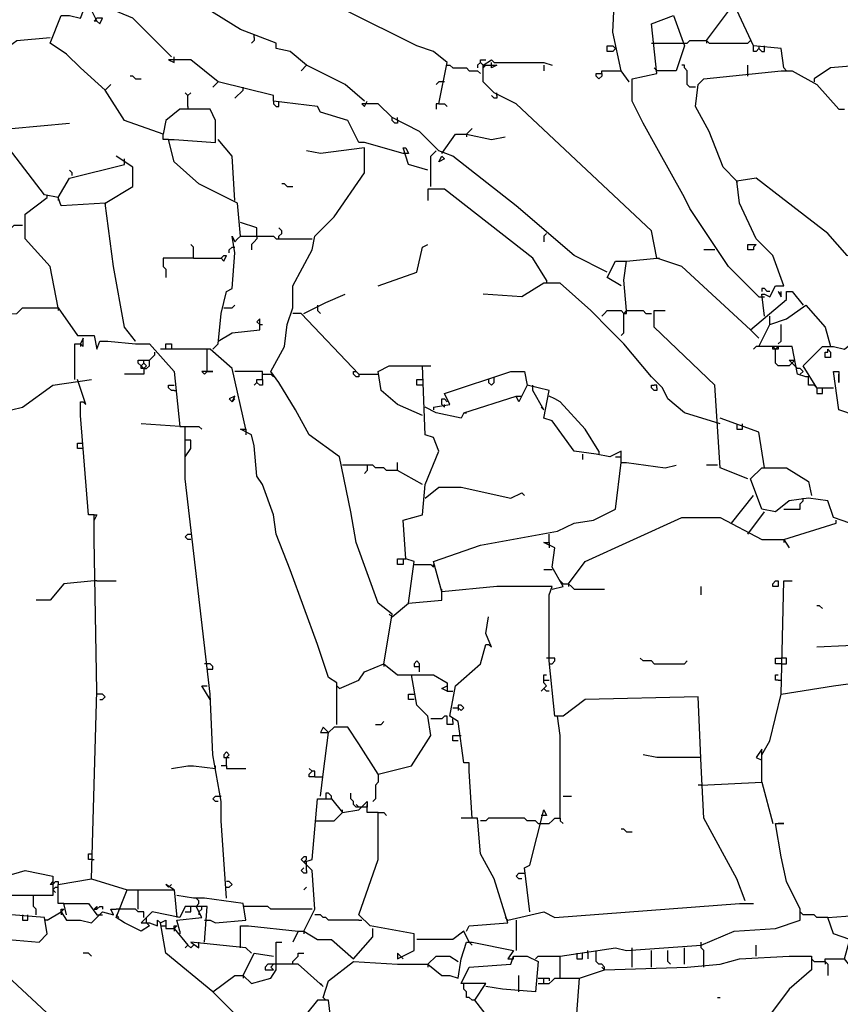
# Model space of a CAD drawing. Extents: x -171448 to 331359, y -87472 to 146402.
# Drawn here: x 33703 to 36678, y -66783 to -63213 of the extents above; entities that cross this region are included whole.
import ezdxf

# ---------------------------------------------------------------- set-up
doc = ezdxf.new("R2010")
doc.units = 0
doc.header["$LTSCALE"] = 1000
doc.header["$MEASUREMENT"] = 0
doc.layers.add('RAS2DXF', color=7, linetype='Continuous')

msp = doc.modelspace()

# ---------------------------------------------------------------- linework, layer by layer
at = {"layer": 'RAS2DXF', "color": 8}
for points in [[(36473.5, -63387.5, 0), (36463.5, -63317.5, 0), (36363.5, -63307.5, 0), (36303.5, -63177.5, 0), (36283.5, -63167.5, 0), (36263.5, -63057.5, 0), (36213.5, -63027.5, 0), (36173.5, -62887.5, 0), (36053.5, -62887.5, 0), (36063.5, -62807.5, 0), (36113.5, -62757.5, 0), (36103.5, -62497.5, 0), (36123.5, -62497.5, 0), (36173.5, -62547.5, 0), (36213.5, -62547.5, 0), (36253.5, -62567.5, 0), (36233.5, -62657.5, 0), (36203.5, -62817.5, 0), (36203.5, -62867.5, 0), (36173.5, -62887.5, 0)], [(34743.5, -63377.5, 0), (34683.5, -63327.5, 0), (34633.5, -63317.5, 0), (34633.5, -63297.5, 0), (34503.5, -63247.5, 0), (34373.5, -63167.5, 0), (34313.5, -63147.5, 0), (34083.5, -63027.5, 0), (34013.5, -63027.5, 0), (34033.5, -62857.5, 0), (34053.5, -62797.5, 0), (34103.5, -62797.5, 0), (34163.5, -62827.5, 0), (34473.5, -62967.5, 0), (34473.5, -62987.5, 0)], [(35913.5, -63437.5, 0), (35883.5, -63397.5, 0), (35853.5, -63257.5, 0), (35863.5, -63057.5, 0), (35863.5, -62987.5, 0), (35843.5, -62967.5, 0), (35843.5, -63007.5, 0), (35843.5, -62987.5, 0)], [(35223.5, -63517.5, 0), (35253.5, -63367.5, 0), (35203.5, -63327.5, 0), (35143.5, -63307.5, 0), (34883.5, -63177.5, 0), (34783.5, -63117.5, 0), (34733.5, -63067.5, 0), (34633.5, -63057.5, 0), (34563.5, -63017.5, 0), (34463.5, -62987.5, 0), (34483.5, -62997.5, 0), (34483.5, -62987.5, 0)], [(34253.5, -63347.5, 0), (34113.5, -63207.5, 0), (33993.5, -63157.5, 0), (34013.5, -63027.5, 0)], [(34013.5, -63467.5, 0), (33923.5, -63387.5, 0), (33873.5, -63337.5, 0), (33813.5, -63297.5, 0), (33853.5, -63197.5, 0), (33883.5, -63197.5, 0), (33923.5, -63207.5, 0), (33943.5, -63157.5, 0), (33953.5, -63157.5, 0), (33983.5, -63217.5, 0), (33993.5, -63227.5, 0), (34003.5, -63207.5, 0), (33983.5, -63207.5, 0)], [(36193.5, -63287.5, 0), (36283.5, -63167.5, 0)], [(33983.5, -63217.5, 0), (33973.5, -63217.5, 0), (33983.5, -63207.5, 0)], [(36383.5, -64217.5, 0), (36273.5, -64107.5, 0), (36133.5, -63897.5, 0), (36113.5, -63857.5, 0), (36013.5, -63677.5, 0), (35963.5, -63587.5, 0), (35923.5, -63507.5, 0), (35923.5, -63427.5, 0), (36013.5, -63407.5, 0), (35993.5, -63227.5, 0), (36073.5, -63197.5, 0), (36113.5, -63307.5, 0), (36083.5, -63397.5, 0), (36013.5, -63397.5, 0)], [(33293.5, -63377.5, 0), (33293.5, -63347.5, 0), (33383.5, -63327.5, 0), (33393.5, -63287.5, 0), (33433.5, -63287.5, 0), (33453.5, -63297.5, 0), (33453.5, -63277.5, 0), (33523.5, -63277.5, 0), (33533.5, -63297.5, 0), (33603.5, -63297.5, 0), (33653.5, -63317.5, 0), (33693.5, -63287.5, 0), (33813.5, -63277.5, 0)], [(34553.5, -63277.5, 0), (34553.5, -63287.5, 0), (34543.5, -63297.5, 0)], [(34553.5, -63277.5, 0), (34553.5, -63267.5, 0)], [(36113.5, -63297.5, 0), (36123.5, -63297.5, 0), (36133.5, -63287.5, 0), (36193.5, -63287.5, 0), (36203.5, -63297.5, 0), (36343.5, -63297.5, 0), (36353.5, -63287.5, 0)], [(36193.5, -63287.5, 0), (36193.5, -63297.5, 0)], [(35833.5, -63327.5, 0), (35833.5, -63307.5, 0), (35853.5, -63307.5, 0), (35863.5, -63317.5, 0), (35853.5, -63327.5, 0), (35833.5, -63327.5, 0)], [(35993.5, -63297.5, 0), (36113.5, -63297.5, 0)], [(36383.5, -63317.5, 0), (36373.5, -63327.5, 0), (36363.5, -63327.5, 0), (36363.5, -63307.5, 0)], [(36383.5, -63317.5, 0), (36393.5, -63327.5, 0), (36403.5, -63327.5, 0), (36403.5, -63307.5, 0)], [(36383.5, -63307.5, 0), (36383.5, -63317.5, 0)], [(34423.5, -63437.5, 0), (34323.5, -63357.5, 0), (34243.5, -63357.5, 0), (34263.5, -63367.5, 0), (34263.5, -63347.5, 0)], [(35383.5, -63377.5, 0), (35373.5, -63367.5, 0), (35373.5, -63357.5, 0), (35393.5, -63357.5, 0)], [(35383.5, -63377.5, 0), (35413.5, -63357.5, 0), (35423.5, -63367.5, 0), (35603.5, -63367.5, 0), (35633.5, -63377.5, 0)], [(34953.5, -63507.5, 0), (34883.5, -63447.5, 0), (34743.5, -63377.5, 0), (34723.5, -63397.5, 0)], [(35253.5, -63377.5, 0), (35263.5, -63377.5, 0), (35273.5, -63387.5, 0), (35323.5, -63387.5, 0), (35333.5, -63397.5, 0), (35363.5, -63397.5, 0), (35373.5, -63407.5, 0)], [(35373.5, -63367.5, 0), (35363.5, -63377.5, 0), (35363.5, -63387.5, 0)], [(36353.5, -64337.5, 0), (36103.5, -64107.5, 0), (36013.5, -64077.5, 0), (35993.5, -63977.5, 0), (35503.5, -63517.5, 0), (35423.5, -63477.5, 0), (35383.5, -63437.5, 0), (35383.5, -63377.5, 0), (35433.5, -63377.5, 0), (35413.5, -63387.5, 0), (35413.5, -63377.5, 0)], [(35383.5, -63377.5, 0), (35383.5, -63387.5, 0), (35393.5, -63377.5, 0)], [(35413.5, -63377.5, 0), (35413.5, -63367.5, 0)], [(35603.5, -63377.5, 0), (35603.5, -63397.5, 0)], [(35813.5, -63407.5, 0), (35813.5, -63397.5, 0), (35883.5, -63397.5, 0)], [(36013.5, -63397.5, 0), (36003.5, -63387.5, 0)], [(36153.5, -63457.5, 0), (36133.5, -63457.5, 0), (36123.5, -63447.5, 0), (36123.5, -63397.5, 0), (36113.5, -63387.5, 0), (36113.5, -63377.5, 0), (36103.5, -63377.5, 0)], [(36403.5, -64287.5, 0), (36393.5, -64207.5, 0), (36403.5, -64207.5, 0), (36423.5, -64217.5, 0), (36443.5, -64177.5, 0), (36473.5, -64177.5, 0), (36433.5, -64067.5, 0), (36373.5, -64007.5, 0), (36313.5, -63877.5, 0), (36303.5, -63797.5, 0), (36253.5, -63747.5, 0), (36203.5, -63617.5, 0), (36153.5, -63527.5, 0), (36163.5, -63447.5, 0), (36183.5, -63427.5, 0), (36463.5, -63397.5, 0), (36503.5, -63397.5, 0), (36593.5, -63447.5, 0), (36673.5, -63537.5, 0), (36693.5, -63537.5, 0)], [(36343.5, -63417.5, 0), (36343.5, -63377.5, 0)], [(36473.5, -63387.5, 0), (36483.5, -63397.5, 0)], [(37243.5, -63637.5, 0), (37233.5, -63577.5, 0), (37163.5, -63557.5, 0), (36993.5, -63427.5, 0), (36873.5, -63367.5, 0), (36643.5, -63387.5, 0), (36583.5, -63427.5, 0)], [(34123.5, -63427.5, 0), (34113.5, -63417.5, 0), (34103.5, -63417.5, 0)], [(34123.5, -63427.5, 0), (34143.5, -63427.5, 0)], [(35093.5, -63697.5, 0), (34953.5, -63657.5, 0), (34933.5, -63657.5, 0), (34893.5, -63577.5, 0), (34793.5, -63547.5, 0), (34783.5, -63527.5, 0), (34623.5, -63507.5, 0), (34623.5, -63487.5, 0), (34423.5, -63437.5, 0), (34403.5, -63457.5, 0)], [(35243.5, -63437.5, 0), (35223.5, -63437.5, 0), (35213.5, -63447.5, 0)], [(35813.5, -63407.5, 0), (35813.5, -63417.5, 0), (35803.5, -63427.5, 0), (35793.5, -63417.5, 0), (35793.5, -63407.5, 0), (35813.5, -63407.5, 0)], [(35913.5, -63437.5, 0), (35903.5, -63427.5, 0)], [(36583.5, -63427.5, 0), (36583.5, -63437.5, 0)], [(34503.5, -63997.5, 0), (34493.5, -63877.5, 0), (34353.5, -63807.5, 0), (34263.5, -63727.5, 0), (34243.5, -63647.5, 0), (34263.5, -63647.5, 0), (34413.5, -63657.5, 0), (34413.5, -63577.5, 0), (34393.5, -63537.5, 0), (34283.5, -63537.5, 0), (34233.5, -63577.5, 0), (34223.5, -63627.5, 0), (34083.5, -63577.5, 0), (34013.5, -63467.5, 0), (34033.5, -63447.5, 0)], [(34513.5, -63467.5, 0), (34503.5, -63477.5, 0), (34493.5, -63487.5, 0), (34483.5, -63497.5, 0)], [(34513.5, -63467.5, 0), (34513.5, -63457.5, 0)], [(34313.5, -63487.5, 0), (34303.5, -63477.5, 0)], [(34313.5, -63527.5, 0), (34313.5, -63487.5, 0), (34323.5, -63477.5, 0)], [(34623.5, -63507.5, 0), (34623.5, -63517.5, 0), (34633.5, -63527.5, 0), (34643.5, -63527.5, 0), (34643.5, -63507.5, 0)], [(35833.5, -64127.5, 0), (35713.5, -64067.5, 0), (35503.5, -63887.5, 0), (35273.5, -63707.5, 0), (35223.5, -63687.5, 0), (35153.5, -63617.5, 0), (35053.5, -63567.5, 0), (35003.5, -63517.5, 0), (34943.5, -63517.5, 0), (34953.5, -63527.5, 0), (34963.5, -63507.5, 0)], [(35433.5, -63487.5, 0), (35433.5, -63497.5, 0), (35423.5, -63497.5, 0), (35413.5, -63487.5, 0)], [(35433.5, -63487.5, 0), (35433.5, -63477.5, 0)], [(34313.5, -63527.5, 0), (34313.5, -63537.5, 0)], [(35223.5, -63517.5, 0), (35213.5, -63517.5, 0), (35213.5, -63537.5, 0)], [(35223.5, -63517.5, 0), (35243.5, -63517.5, 0), (35253.5, -63527.5, 0)], [(35073.5, -63577.5, 0), (35073.5, -63587.5, 0), (35063.5, -63587.5, 0), (35053.5, -63577.5, 0), (35053.5, -63567.5, 0)], [(35073.5, -63577.5, 0), (35073.5, -63567.5, 0)], [(34123.5, -64377.5, 0), (34083.5, -64327.5, 0), (34043.5, -64107.5, 0), (34013.5, -63877.5, 0), (33853.5, -63887.5, 0), (33843.5, -63857.5, 0), (33793.5, -63847.5, 0), (33663.5, -63677.5, 0), (33673.5, -63607.5, 0), (33883.5, -63587.5, 0)], [(35323.5, -63627.5, 0), (35333.5, -63617.5, 0), (35343.5, -63607.5, 0)], [(34243.5, -63647.5, 0), (34223.5, -63647.5, 0), (34223.5, -63627.5, 0)], [(34483.5, -63867.5, 0), (34473.5, -63707.5, 0), (34423.5, -63647.5, 0)], [(35233.5, -63697.5, 0), (35283.5, -63627.5, 0), (35323.5, -63627.5, 0), (35413.5, -63647.5, 0), (35463.5, -63637.5, 0)], [(35323.5, -63627.5, 0), (35323.5, -63637.5, 0)], [(35023.5, -65547.5, 0), (35053.5, -65367.5, 0), (35003.5, -65327.5, 0), (34923.5, -65107.5, 0), (34903.5, -64997.5, 0), (34863.5, -64797.5, 0), (34753.5, -64717.5, 0), (34703.5, -64627.5, 0), (34643.5, -64527.5, 0), (34613.5, -64487.5, 0), (34663.5, -64397.5, 0), (34673.5, -64317.5, 0), (34693.5, -64257.5, 0), (34693.5, -64177.5, 0), (34763.5, -64047.5, 0), (34773.5, -63997.5, 0), (34843.5, -63927.5, 0), (34953.5, -63767.5, 0), (34953.5, -63677.5, 0), (34793.5, -63697.5, 0), (34743.5, -63687.5, 0)], [(35183.5, -63757.5, 0), (35113.5, -63737.5, 0), (35093.5, -63677.5, 0), (35103.5, -63677.5, 0), (35113.5, -63697.5, 0), (35093.5, -63697.5, 0)], [(35193.5, -63817.5, 0), (35193.5, -63707.5, 0), (35213.5, -63687.5, 0)], [(34013.5, -63877.5, 0), (34113.5, -63817.5, 0), (34113.5, -63747.5, 0), (34053.5, -63707.5, 0)], [(34083.5, -63727.5, 0), (34083.5, -63717.5, 0)], [(35243.5, -63717.5, 0), (35243.5, -63717.5, 0), (35223.5, -63727.5, 0), (35233.5, -63707.5, 0), (35243.5, -63717.5, 0)], [(33843.5, -63857.5, 0), (33883.5, -63787.5, 0), (34083.5, -63737.5, 0), (34083.5, -63727.5, 0)], [(33893.5, -63777.5, 0), (33893.5, -63767.5, 0), (33883.5, -63757.5, 0)], [(36863.5, -64147.5, 0), (36763.5, -64087.5, 0), (36703.5, -64067.5, 0), (36633.5, -63987.5, 0), (36463.5, -63857.5, 0), (36373.5, -63787.5, 0), (36303.5, -63797.5, 0)], [(34673.5, -63817.5, 0), (34663.5, -63807.5, 0), (34653.5, -63807.5, 0)], [(34673.5, -63817.5, 0), (34693.5, -63817.5, 0)], [(35613.5, -64157.5, 0), (35563.5, -64077.5, 0), (35243.5, -63827.5, 0), (35183.5, -63827.5, 0), (35183.5, -63867.5, 0)], [(36303.5, -63797.5, 0), (36303.5, -63807.5, 0)], [(33843.5, -64257.5, 0), (33813.5, -64107.5, 0), (33723.5, -64007.5, 0), (33723.5, -63917.5, 0), (33803.5, -63857.5, 0)], [(33803.5, -63857.5, 0), (33803.5, -63847.5, 0)], [(33843.5, -63857.5, 0), (33843.5, -63867.5, 0)], [(34013.5, -63877.5, 0), (34013.5, -63887.5, 0)], [(33613.5, -64067.5, 0), (33613.5, -63977.5, 0), (33653.5, -63977.5, 0), (33663.5, -63967.5, 0), (33673.5, -63967.5, 0), (33683.5, -63957.5, 0), (33713.5, -63957.5, 0)], [(34563.5, -63997.5, 0), (34563.5, -63967.5, 0), (34503.5, -63947.5, 0)], [(34643.5, -64007.5, 0), (34643.5, -63997.5, 0), (34653.5, -63987.5, 0), (34653.5, -63977.5, 0), (34643.5, -63967.5, 0)], [(34403.5, -64407.5, 0), (34423.5, -64387.5, 0), (34433.5, -64277.5, 0), (34453.5, -64197.5, 0), (34473.5, -64187.5, 0), (34483.5, -64057.5, 0), (34473.5, -63997.5, 0), (34483.5, -64017.5, 0)], [(34483.5, -64017.5, 0), (34493.5, -64007.5, 0), (34503.5, -63997.5, 0), (34623.5, -63997.5, 0), (34633.5, -64007.5, 0), (34763.5, -64007.5, 0)], [(34563.5, -63997.5, 0), (34563.5, -64007.5, 0), (34553.5, -64017.5, 0), (34543.5, -64027.5, 0), (34543.5, -64047.5, 0)], [(35613.5, -63987.5, 0), (35603.5, -63997.5, 0), (35603.5, -64017.5, 0)], [(34333.5, -64077.5, 0), (34333.5, -64037.5, 0), (34323.5, -64027.5, 0)], [(34463.5, -64057.5, 0), (34463.5, -64047.5, 0), (34473.5, -64037.5, 0), (34483.5, -64037.5, 0)], [(35003.5, -64177.5, 0), (35143.5, -64127.5, 0), (35163.5, -64037.5, 0), (35183.5, -64027.5, 0)], [(36363.5, -64027.5, 0), (36373.5, -64027.5, 0), (36363.5, -64037.5, 0), (36363.5, -64047.5, 0), (36343.5, -64047.5, 0), (36343.5, -64027.5, 0), (36363.5, -64027.5, 0)], [(34333.5, -64077.5, 0), (34223.5, -64077.5, 0), (34223.5, -64107.5, 0), (34233.5, -64117.5, 0), (34233.5, -64147.5, 0)], [(34333.5, -64077.5, 0), (34433.5, -64077.5, 0), (34443.5, -64087.5, 0), (34453.5, -64067.5, 0)], [(34433.5, -64077.5, 0), (34443.5, -64067.5, 0), (34453.5, -64067.5, 0)], [(35903.5, -64267.5, 0), (35893.5, -64157.5, 0), (35903.5, -64087.5, 0), (36013.5, -64077.5, 0)], [(36013.5, -64077.5, 0), (36023.5, -64077.5, 0)], [(36223.5, -64047.5, 0), (36183.5, -64047.5, 0)], [(35883.5, -64177.5, 0), (35833.5, -64147.5, 0), (35863.5, -64087.5, 0), (35903.5, -64087.5, 0)], [(36243.5, -64677.5, 0), (36113.5, -64637.5, 0), (36053.5, -64587.5, 0), (36033.5, -64547.5, 0), (35993.5, -64507.5, 0), (35893.5, -64387.5, 0), (35843.5, -64337.5, 0), (35773.5, -64267.5, 0), (35663.5, -64167.5, 0), (35603.5, -64167.5, 0), (35523.5, -64217.5, 0), (35383.5, -64207.5, 0)], [(35613.5, -64157.5, 0), (35613.5, -64167.5, 0)], [(36413.5, -64197.5, 0), (36403.5, -64187.5, 0), (36393.5, -64187.5, 0), (36393.5, -64197.5, 0)], [(34733.5, -64277.5, 0), (34813.5, -64237.5, 0), (34883.5, -64207.5, 0)], [(36383.5, -64367.5, 0), (36353.5, -64337.5, 0), (36483.5, -64227.5, 0), (36483.5, -64197.5, 0), (36503.5, -64197.5, 0), (36543.5, -64247.5, 0)], [(36383.5, -64217.5, 0), (36373.5, -64207.5, 0)], [(36383.5, -64217.5, 0), (36403.5, -64217.5, 0)], [(36423.5, -64197.5, 0), (36413.5, -64197.5, 0)], [(36463.5, -64207.5, 0), (36453.5, -64197.5, 0), (36463.5, -64217.5, 0), (36463.5, -64197.5, 0)], [(33163.5, -65137.5, 0), (33163.5, -64857.5, 0), (33163.5, -64417.5, 0), (33163.5, -64277.5, 0), (33243.5, -64277.5, 0), (33413.5, -64287.5, 0), (33693.5, -64277.5, 0), (33713.5, -64257.5, 0), (33843.5, -64257.5, 0), (33913.5, -64357.5, 0), (33973.5, -64357.5, 0), (33983.5, -64407.5, 0), (33993.5, -64377.5, 0), (34023.5, -64377.5, 0), (34123.5, -64387.5, 0), (34173.5, -64387.5, 0), (34263.5, -64487.5, 0), (34283.5, -64687.5, 0), (34143.5, -64677.5, 0)], [(33843.5, -64257.5, 0), (33843.5, -64267.5, 0)], [(34443.5, -64257.5, 0), (34473.5, -64257.5, 0), (34483.5, -64247.5, 0)], [(34783.5, -64247.5, 0), (34783.5, -64267.5, 0), (34793.5, -64277.5, 0)], [(36383.5, -64397.5, 0), (36423.5, -64317.5, 0), (36483.5, -64297.5, 0), (36553.5, -64247.5, 0), (36623.5, -64327.5, 0), (36643.5, -64397.5, 0)], [(34933.5, -64497.5, 0), (34723.5, -64277.5, 0), (34693.5, -64277.5, 0)], [(35813.5, -64287.5, 0), (35823.5, -64277.5, 0), (35833.5, -64267.5, 0), (35883.5, -64267.5, 0), (35893.5, -64277.5, 0)], [(35883.5, -64357.5, 0), (35893.5, -64347.5, 0), (35893.5, -64277.5, 0), (35903.5, -64267.5, 0), (35963.5, -64267.5, 0), (35973.5, -64277.5, 0), (35993.5, -64277.5, 0)], [(35893.5, -64277.5, 0), (35903.5, -64277.5, 0), (35903.5, -64267.5, 0)], [(36343.5, -64877.5, 0), (36243.5, -64837.5, 0), (36223.5, -64537.5, 0), (36003.5, -64327.5, 0), (36003.5, -64267.5, 0), (36043.5, -64267.5, 0)], [(36423.5, -64317.5, 0), (36423.5, -64287.5, 0)], [(34423.5, -64377.5, 0), (34473.5, -64347.5, 0), (34573.5, -64337.5, 0), (34573.5, -64297.5, 0), (34563.5, -64307.5, 0), (34573.5, -64317.5, 0)], [(34573.5, -64317.5, 0), (34583.5, -64317.5, 0)], [(36453.5, -64387.5, 0), (36463.5, -64377.5, 0), (36463.5, -64317.5, 0)], [(36593.5, -64547.5, 0), (36543.5, -64467.5, 0), (36613.5, -64397.5, 0), (36653.5, -64397.5, 0), (36693.5, -64407.5, 0), (36743.5, -64367.5, 0), (36723.5, -64357.5, 0), (36723.5, -64377.5, 0)], [(33903.5, -64517.5, 0), (33903.5, -64387.5, 0), (33923.5, -64387.5, 0), (33933.5, -64397.5, 0), (33933.5, -64367.5, 0), (33923.5, -64387.5, 0)], [(33923.5, -64387.5, 0), (33923.5, -64397.5, 0)], [(34123.5, -64377.5, 0), (34113.5, -64367.5, 0)], [(34233.5, -64407.5, 0), (34233.5, -64387.5, 0), (34253.5, -64387.5, 0), (34253.5, -64407.5, 0)], [(36553.5, -64507.5, 0), (36523.5, -64497.5, 0), (36503.5, -64397.5, 0), (36373.5, -64397.5, 0), (36363.5, -64407.5, 0)], [(36443.5, -64407.5, 0), (36433.5, -64407.5, 0), (36433.5, -64397.5, 0), (36443.5, -64407.5, 0)], [(36493.5, -64467.5, 0), (36453.5, -64467.5, 0), (36443.5, -64457.5, 0), (36443.5, -64407.5, 0), (36453.5, -64397.5, 0), (36453.5, -64407.5, 0), (36443.5, -64407.5, 0)], [(34153.5, -64477.5, 0), (34163.5, -64477.5, 0), (34173.5, -64467.5, 0), (34173.5, -64447.5, 0), (34183.5, -64437.5, 0), (34193.5, -64427.5, 0), (34193.5, -64417.5, 0)], [(34523.5, -64697.5, 0), (34473.5, -64477.5, 0), (34393.5, -64407.5, 0), (34213.5, -64407.5, 0)], [(34383.5, -64487.5, 0), (34383.5, -64407.5, 0)], [(36633.5, -64417.5, 0), (36633.5, -64407.5, 0), (36643.5, -64417.5, 0), (36643.5, -64437.5, 0), (36623.5, -64437.5, 0), (36623.5, -64417.5, 0), (36633.5, -64417.5, 0)], [(34143.5, -64467.5, 0), (34133.5, -64457.5, 0), (34133.5, -64447.5, 0), (34153.5, -64447.5, 0)], [(34153.5, -64477.5, 0), (34143.5, -64477.5, 0), (34143.5, -64467.5, 0), (34153.5, -64457.5, 0), (34153.5, -64447.5, 0), (34173.5, -64447.5, 0)], [(34143.5, -64467.5, 0), (34153.5, -64477.5, 0), (34163.5, -64467.5, 0)], [(34153.5, -64477.5, 0), (34163.5, -64467.5, 0), (34153.5, -64457.5, 0)], [(35163.5, -64647.5, 0), (35073.5, -64607.5, 0), (35013.5, -64557.5, 0), (35003.5, -64487.5, 0), (35043.5, -64467.5, 0), (35163.5, -64467.5, 0)], [(35113.5, -65327.5, 0), (35133.5, -65177.5, 0), (35103.5, -65167.5, 0), (35093.5, -65027.5, 0), (35163.5, -65007.5, 0), (35173.5, -64897.5, 0), (35223.5, -64777.5, 0), (35203.5, -64727.5, 0), (35173.5, -64717.5, 0), (35163.5, -64467.5, 0), (35193.5, -64467.5, 0)], [(36523.5, -64477.5, 0), (36493.5, -64447.5, 0), (36513.5, -64447.5, 0), (36493.5, -64467.5, 0)], [(34153.5, -64477.5, 0), (34153.5, -64497.5, 0), (34083.5, -64497.5, 0)], [(34383.5, -64487.5, 0), (34403.5, -64487.5, 0), (34363.5, -64487.5, 0), (34373.5, -64497.5, 0), (34383.5, -64487.5, 0)], [(34583.5, -64517.5, 0), (34583.5, -64487.5, 0), (34483.5, -64487.5, 0)], [(34583.5, -64497.5, 0), (34613.5, -64497.5, 0)], [(34613.5, -64497.5, 0), (34623.5, -64507.5, 0)], [(34933.5, -64497.5, 0), (34933.5, -64507.5, 0), (34923.5, -64507.5, 0), (34913.5, -64497.5, 0), (34913.5, -64487.5, 0), (34923.5, -64487.5, 0), (34933.5, -64497.5, 0)], [(34933.5, -64497.5, 0), (35003.5, -64497.5, 0)], [(35203.5, -64617.5, 0), (35263.5, -64607.5, 0), (35243.5, -64567.5, 0), (35483.5, -64487.5, 0), (35533.5, -64487.5, 0), (35543.5, -64537.5, 0)], [(35423.5, -64517.5, 0), (35423.5, -64507.5, 0)], [(36533.5, -64497.5, 0), (36543.5, -64487.5, 0), (36533.5, -64477.5, 0), (36523.5, -64477.5, 0)], [(36543.5, -64487.5, 0), (36533.5, -64497.5, 0)], [(36563.5, -64517.5, 0), (36563.5, -64507.5, 0), (36553.5, -64507.5, 0)], [(36733.5, -64647.5, 0), (36673.5, -64627.5, 0), (36653.5, -64487.5, 0), (36673.5, -64487.5, 0), (36673.5, -64527.5, 0), (36673.5, -64497.5, 0)], [(33513.5, -66277.5, 0), (33543.5, -65647.5, 0), (33553.5, -64707.5, 0), (33643.5, -64657.5, 0), (33673.5, -64627.5, 0), (33713.5, -64617.5, 0), (33823.5, -64537.5, 0), (33963.5, -64517.5, 0)], [(33973.5, -65007.5, 0), (33953.5, -65007.5, 0), (33923.5, -64647.5, 0), (33923.5, -64597.5, 0), (33933.5, -64597.5, 0), (33943.5, -64607.5, 0), (33913.5, -64517.5, 0)], [(34263.5, -64557.5, 0), (34253.5, -64557.5, 0), (34243.5, -64547.5, 0), (34243.5, -64537.5, 0), (34263.5, -64537.5, 0)], [(34563.5, -64527.5, 0), (34563.5, -64517.5, 0), (34583.5, -64517.5, 0), (34583.5, -64537.5, 0), (34573.5, -64537.5, 0), (34563.5, -64527.5, 0), (34553.5, -64537.5, 0)], [(35163.5, -64537.5, 0), (35143.5, -64537.5, 0), (35143.5, -64517.5, 0), (35163.5, -64517.5, 0)], [(35403.5, -64517.5, 0), (35403.5, -64527.5, 0), (35413.5, -64537.5, 0), (35423.5, -64527.5, 0), (35423.5, -64517.5, 0)], [(35883.5, -64817.5, 0), (35883.5, -64777.5, 0), (35843.5, -64797.5, 0), (35793.5, -64787.5, 0), (35713.5, -64777.5, 0), (35633.5, -64667.5, 0), (35603.5, -64657.5, 0), (35623.5, -64557.5, 0), (35543.5, -64537.5, 0), (35513.5, -64597.5, 0), (35503.5, -64577.5, 0), (35523.5, -64577.5, 0)], [(35603.5, -64627.5, 0), (35563.5, -64557.5, 0), (35563.5, -64537.5, 0)], [(36013.5, -64547.5, 0), (36013.5, -64557.5, 0), (36003.5, -64557.5, 0), (35993.5, -64547.5, 0), (35993.5, -64537.5, 0), (36003.5, -64537.5, 0)], [(36013.5, -64547.5, 0), (36013.5, -64537.5, 0), (36003.5, -64537.5, 0)], [(36593.5, -64547.5, 0), (36583.5, -64537.5, 0), (36563.5, -64537.5, 0), (36563.5, -64517.5, 0)], [(36583.5, -64537.5, 0), (36593.5, -64547.5, 0)], [(34263.5, -64557.5, 0), (34273.5, -64557.5, 0)], [(34473.5, -64597.5, 0), (34483.5, -64577.5, 0), (34463.5, -64587.5, 0), (34473.5, -64597.5, 0), (34483.5, -64587.5, 0)], [(35313.5, -64637.5, 0), (35503.5, -64577.5, 0)], [(35803.5, -64777.5, 0), (35753.5, -64697.5, 0), (35663.5, -64597.5, 0), (35643.5, -64587.5, 0), (35623.5, -64577.5, 0)], [(36593.5, -64547.5, 0), (36653.5, -64547.5, 0)], [(36593.5, -64547.5, 0), (36593.5, -64567.5, 0), (36613.5, -64567.5, 0), (36613.5, -64547.5, 0)], [(35233.5, -64607.5, 0), (35233.5, -64587.5, 0), (35243.5, -64587.5, 0), (35253.5, -64597.5, 0)], [(35233.5, -64607.5, 0), (35243.5, -64617.5, 0), (35243.5, -64607.5, 0)], [(35313.5, -64637.5, 0), (35303.5, -64657.5, 0), (35213.5, -64637.5, 0), (35173.5, -64617.5, 0)], [(35203.5, -64617.5, 0), (35203.5, -64627.5, 0)], [(35313.5, -64637.5, 0), (35313.5, -64637.5, 0), (35323.5, -64637.5, 0)], [(35603.5, -64627.5, 0), (35593.5, -64617.5, 0)], [(34283.5, -64687.5, 0), (34303.5, -64687.5, 0)], [(34453.5, -66397.5, 0), (34433.5, -66117.5, 0), (34433.5, -66047.5, 0), (34403.5, -65877.5, 0), (34393.5, -65657.5, 0), (34303.5, -64877.5, 0), (34303.5, -64687.5, 0), (34353.5, -64687.5, 0), (34363.5, -64697.5, 0)], [(36403.5, -64837.5, 0), (36383.5, -64707.5, 0), (36243.5, -64657.5, 0)], [(36303.5, -64677.5, 0), (36303.5, -64697.5, 0), (36323.5, -64697.5, 0), (36323.5, -64677.5, 0)], [(34853.5, -65767.5, 0), (34853.5, -65617.5, 0), (34823.5, -65597.5, 0), (34783.5, -65477.5, 0), (34683.5, -65207.5, 0), (34633.5, -65077.5, 0), (34623.5, -65007.5, 0), (34583.5, -64897.5, 0), (34563.5, -64867.5, 0), (34553.5, -64757.5, 0), (34543.5, -64717.5, 0), (34503.5, -64697.5, 0), (34523.5, -64697.5, 0), (34523.5, -64717.5, 0)], [(33933.5, -64767.5, 0), (33913.5, -64767.5, 0), (33913.5, -64747.5, 0), (33933.5, -64747.5, 0)], [(34303.5, -64797.5, 0), (34323.5, -64767.5, 0), (34323.5, -64737.5, 0), (34303.5, -64737.5, 0)], [(35743.5, -64787.5, 0), (35743.5, -64807.5, 0)], [(35803.5, -64777.5, 0), (35803.5, -64787.5, 0)], [(35073.5, -64847.5, 0), (35033.5, -64847.5, 0), (35023.5, -64837.5, 0), (34993.5, -64837.5, 0), (34983.5, -64827.5, 0), (34873.5, -64827.5, 0)], [(34963.5, -64827.5, 0), (34963.5, -64847.5, 0), (34953.5, -64857.5, 0)], [(35163.5, -64897.5, 0), (35073.5, -64847.5, 0), (35073.5, -64817.5, 0)], [(36333.5, -66407.5, 0), (36303.5, -66327.5, 0), (36183.5, -66107.5, 0), (36173.5, -65917.5, 0), (36163.5, -65667.5, 0), (35753.5, -65677.5, 0), (35673.5, -65737.5, 0), (35643.5, -65737.5, 0), (35623.5, -65537.5, 0), (35623.5, -65297.5, 0), (35633.5, -65267.5, 0), (35433.5, -65267.5, 0), (35233.5, -65287.5, 0), (35203.5, -65177.5, 0), (35373.5, -65117.5, 0), (35653.5, -65067.5, 0), (35713.5, -65037.5, 0), (35783.5, -65027.5, 0), (35863.5, -64987.5, 0), (35883.5, -64817.5, 0), (35903.5, -64817.5, 0), (36043.5, -64837.5, 0), (36083.5, -64827.5, 0)], [(35863.5, -64797.5, 0), (35883.5, -64797.5, 0)], [(36233.5, -64827.5, 0), (36193.5, -64827.5, 0)], [(37073.5, -65457.5, 0), (37063.5, -65377.5, 0), (36993.5, -65317.5, 0), (36953.5, -65307.5, 0), (36923.5, -65237.5, 0), (36853.5, -65207.5, 0), (36833.5, -65147.5, 0), (36793.5, -65137.5, 0), (36713.5, -65037.5, 0), (36653.5, -65017.5, 0), (36633.5, -64957.5, 0), (36563.5, -64947.5, 0), (36493.5, -64957.5, 0), (36443.5, -64997.5, 0), (36393.5, -64987.5, 0), (36353.5, -64877.5, 0), (36393.5, -64837.5, 0), (36483.5, -64837.5, 0), (36563.5, -64887.5, 0), (36573.5, -64937.5, 0)], [(35173.5, -64947.5, 0), (35223.5, -64907.5, 0), (35303.5, -64907.5, 0), (35483.5, -64947.5, 0), (35523.5, -64927.5, 0), (35533.5, -64937.5, 0)], [(36283.5, -65037.5, 0), (36363.5, -64937.5, 0)], [(36473.5, -64987.5, 0), (36533.5, -64987.5, 0), (36533.5, -64967.5, 0), (36543.5, -64957.5, 0), (36543.5, -64947.5, 0)], [(33963.5, -66327.5, 0), (33983.5, -65647.5, 0), (33973.5, -65097.5, 0), (33973.5, -65007.5, 0), (33983.5, -65007.5, 0), (33973.5, -65027.5, 0)], [(36343.5, -65077.5, 0), (36403.5, -64997.5, 0)], [(35693.5, -65257.5, 0), (35753.5, -65177.5, 0), (36103.5, -65017.5, 0), (36243.5, -65017.5, 0), (36393.5, -65097.5, 0), (36473.5, -65097.5, 0), (36493.5, -65127.5, 0)], [(36473.5, -65097.5, 0), (36663.5, -65037.5, 0), (36663.5, -65027.5, 0)], [(34323.5, -65097.5, 0), (34313.5, -65097.5, 0), (34303.5, -65087.5, 0), (34313.5, -65077.5, 0), (34323.5, -65077.5, 0)], [(35623.5, -65107.5, 0), (35623.5, -65077.5, 0)], [(35633.5, -65277.5, 0), (35673.5, -65267.5, 0), (35633.5, -65197.5, 0), (35643.5, -65127.5, 0), (35603.5, -65107.5, 0), (35623.5, -65107.5, 0), (35623.5, -65127.5, 0)], [(36473.5, -65097.5, 0), (36473.5, -65107.5, 0)], [(35093.5, -65167.5, 0), (35093.5, -65187.5, 0), (35073.5, -65187.5, 0), (35073.5, -65167.5, 0), (35103.5, -65167.5, 0)], [(35133.5, -65187.5, 0), (35193.5, -65187.5, 0), (35203.5, -65197.5, 0), (35203.5, -65187.5, 0)], [(35633.5, -65207.5, 0), (35603.5, -65207.5, 0)], [(33973.5, -65247.5, 0), (33863.5, -65257.5, 0), (33813.5, -65317.5, 0), (33763.5, -65317.5, 0)], [(33983.5, -65247.5, 0), (33973.5, -65247.5, 0)], [(33983.5, -65247.5, 0), (34053.5, -65247.5, 0)], [(35673.5, -65257.5, 0), (35663.5, -65247.5, 0)], [(35673.5, -65257.5, 0), (35693.5, -65257.5, 0), (35703.5, -65267.5, 0), (35713.5, -65277.5, 0), (35823.5, -65277.5, 0)], [(35693.5, -65257.5, 0), (35693.5, -65267.5, 0)], [(36393.5, -65877.5, 0), (36423.5, -65827.5, 0), (36463.5, -65657.5, 0), (36473.5, -65247.5, 0), (36503.5, -65247.5, 0)], [(36433.5, -65267.5, 0), (36433.5, -65257.5, 0), (36443.5, -65247.5, 0), (36453.5, -65247.5, 0), (36453.5, -65267.5, 0), (36433.5, -65267.5, 0)], [(35053.5, -65377.5, 0), (35113.5, -65327.5, 0), (35233.5, -65317.5, 0), (35233.5, -65287.5, 0)], [(35233.5, -65287.5, 0), (35233.5, -65277.5, 0)], [(36173.5, -65297.5, 0), (36173.5, -65267.5, 0)], [(36613.5, -65347.5, 0), (36603.5, -65337.5, 0), (36593.5, -65337.5, 0)], [(35053.5, -65377.5, 0), (35043.5, -65367.5, 0)], [(35343.5, -66107.5, 0), (35333.5, -65937.5, 0), (35333.5, -65907.5, 0), (35313.5, -65907.5, 0), (35293.5, -65757.5, 0), (35263.5, -65737.5, 0), (35283.5, -65627.5, 0), (35373.5, -65547.5, 0), (35393.5, -65477.5, 0), (35403.5, -65477.5, 0), (35413.5, -65487.5, 0), (35393.5, -65437.5, 0), (35403.5, -65377.5, 0)], [(36803.5, -65477.5, 0), (36593.5, -65487.5, 0)], [(35153.5, -65577.5, 0), (35153.5, -65547.5, 0), (35143.5, -65537.5, 0), (35133.5, -65547.5, 0), (35133.5, -65557.5, 0), (35153.5, -65557.5, 0)], [(35623.5, -65527.5, 0), (35613.5, -65527.5, 0)], [(35623.5, -65547.5, 0), (35633.5, -65547.5, 0), (35643.5, -65537.5, 0), (35643.5, -65527.5, 0), (35623.5, -65527.5, 0)], [(36003.5, -65547.5, 0), (35993.5, -65537.5, 0), (35963.5, -65537.5, 0), (35953.5, -65527.5, 0)], [(36003.5, -65547.5, 0), (36113.5, -65547.5, 0), (36123.5, -65537.5, 0)], [(36463.5, -65547.5, 0), (36443.5, -65547.5, 0), (36443.5, -65527.5, 0), (36463.5, -65527.5, 0)], [(36463.5, -65547.5, 0), (36483.5, -65547.5, 0), (36483.5, -65527.5, 0), (36463.5, -65527.5, 0)], [(34383.5, -65547.5, 0), (34373.5, -65547.5, 0)], [(34383.5, -65567.5, 0), (34403.5, -65567.5, 0), (34403.5, -65557.5, 0), (34393.5, -65547.5, 0), (34383.5, -65547.5, 0)], [(34863.5, -65637.5, 0), (34933.5, -65607.5, 0), (34953.5, -65577.5, 0), (35023.5, -65547.5, 0), (35073.5, -65587.5, 0), (35123.5, -65587.5, 0)], [(35023.5, -65547.5, 0), (35023.5, -65557.5, 0)], [(35003.5, -65947.5, 0), (35123.5, -65917.5, 0), (35193.5, -65807.5, 0), (35183.5, -65737.5, 0), (35143.5, -65697.5, 0), (35123.5, -65587.5, 0), (35203.5, -65587.5, 0), (35253.5, -65617.5, 0), (35253.5, -65647.5, 0), (35233.5, -65637.5, 0), (35253.5, -65627.5, 0)], [(35623.5, -65647.5, 0), (35613.5, -65647.5, 0), (35603.5, -65637.5, 0), (35613.5, -65627.5, 0), (35603.5, -65617.5, 0), (35603.5, -65587.5, 0), (35613.5, -65587.5, 0)], [(35603.5, -65607.5, 0), (35623.5, -65607.5, 0)], [(36453.5, -65607.5, 0), (36443.5, -65607.5, 0), (36443.5, -65587.5, 0), (36453.5, -65587.5, 0)], [(36453.5, -65607.5, 0), (36463.5, -65607.5, 0)], [(34393.5, -65677.5, 0), (34363.5, -65627.5, 0), (34383.5, -65627.5, 0)], [(34863.5, -65637.5, 0), (34853.5, -65627.5, 0)], [(35253.5, -65647.5, 0), (35273.5, -65647.5, 0)], [(35603.5, -65637.5, 0), (35593.5, -65647.5, 0)], [(36463.5, -65657.5, 0), (36653.5, -65627.5, 0), (36733.5, -65617.5, 0)], [(33993.5, -65657.5, 0), (33983.5, -65657.5, 0)], [(33993.5, -65677.5, 0), (34003.5, -65677.5, 0), (34013.5, -65667.5, 0), (34003.5, -65657.5, 0), (33993.5, -65657.5, 0)], [(35133.5, -65677.5, 0), (35113.5, -65677.5, 0), (35113.5, -65657.5, 0), (35133.5, -65657.5, 0)], [(35273.5, -65707.5, 0), (35293.5, -65707.5, 0), (35303.5, -65717.5, 0), (35313.5, -65707.5, 0), (35303.5, -65697.5, 0), (35293.5, -65697.5, 0), (35293.5, -65707.5, 0)], [(35293.5, -65707.5, 0), (35293.5, -65717.5, 0)], [(34993.5, -65767.5, 0), (35013.5, -65767.5, 0), (35023.5, -65757.5, 0)], [(35273.5, -65757.5, 0), (35273.5, -65767.5, 0), (35253.5, -65767.5, 0), (35253.5, -65737.5, 0), (35243.5, -65737.5, 0), (35233.5, -65747.5, 0), (35193.5, -65747.5, 0)], [(35273.5, -65757.5, 0), (35273.5, -65747.5, 0)], [(35663.5, -66107.5, 0), (35663.5, -65807.5, 0), (35653.5, -65737.5, 0)], [(34793.5, -66027.5, 0), (34803.5, -65947.5, 0), (34823.5, -65797.5, 0), (34803.5, -65777.5, 0), (34793.5, -65797.5, 0), (34823.5, -65797.5, 0)], [(35003.5, -65947.5, 0), (34933.5, -65837.5, 0), (34893.5, -65777.5, 0), (34843.5, -65777.5, 0), (34823.5, -65797.5, 0)], [(35293.5, -65827.5, 0), (35273.5, -65827.5, 0), (35273.5, -65807.5, 0), (35293.5, -65807.5, 0)], [(35293.5, -65807.5, 0), (35303.5, -65807.5, 0)], [(36393.5, -65977.5, 0), (36393.5, -65857.5, 0), (36373.5, -65887.5, 0), (36393.5, -65897.5, 0)], [(34453.5, -65917.5, 0), (34453.5, -65887.5, 0), (34463.5, -65877.5, 0), (34453.5, -65867.5, 0), (34443.5, -65877.5, 0), (34443.5, -65887.5, 0), (34453.5, -65887.5, 0)], [(34453.5, -65887.5, 0), (34463.5, -65887.5, 0)], [(36173.5, -65887.5, 0), (36063.5, -65887.5, 0), (36013.5, -65887.5, 0), (35963.5, -65877.5, 0)], [(34253.5, -65927.5, 0), (34313.5, -65917.5, 0), (34333.5, -65917.5, 0), (34413.5, -65927.5, 0), (34413.5, -65917.5, 0)], [(34453.5, -65917.5, 0), (34433.5, -65917.5, 0)], [(34453.5, -65917.5, 0), (34453.5, -65927.5, 0), (34523.5, -65927.5, 0)], [(34773.5, -65957.5, 0), (34773.5, -65937.5, 0), (34763.5, -65937.5, 0), (34753.5, -65927.5, 0)], [(34773.5, -65957.5, 0), (34753.5, -65957.5, 0), (34753.5, -65947.5, 0), (34763.5, -65937.5, 0)], [(34773.5, -65957.5, 0), (34793.5, -65957.5, 0)], [(34793.5, -65957.5, 0), (34803.5, -65957.5, 0)], [(35003.5, -65947.5, 0), (35003.5, -65977.5, 0), (34993.5, -65987.5, 0), (34993.5, -66037.5, 0), (34983.5, -66047.5, 0)], [(36173.5, -65987.5, 0), (36163.5, -65987.5, 0)], [(36173.5, -65987.5, 0), (36393.5, -65977.5, 0), (36433.5, -66127.5, 0)], [(34423.5, -66047.5, 0), (34413.5, -66047.5, 0), (34403.5, -66037.5, 0), (34413.5, -66027.5, 0), (34423.5, -66027.5, 0)], [(34423.5, -66027.5, 0), (34433.5, -66027.5, 0)], [(34733.5, -66517.5, 0), (34773.5, -66437.5, 0), (34763.5, -66297.5, 0), (34733.5, -66267.5, 0), (34763.5, -66257.5, 0), (34783.5, -66037.5, 0), (34833.5, -66037.5, 0), (34873.5, -66087.5, 0), (34933.5, -66077.5, 0), (34963.5, -66047.5, 0), (34963.5, -66067.5, 0), (34933.5, -66067.5, 0)], [(34833.5, -66037.5, 0), (34833.5, -66027.5, 0), (34823.5, -66017.5, 0), (34813.5, -66017.5, 0), (34813.5, -66027.5, 0)], [(34813.5, -66027.5, 0), (34813.5, -66037.5, 0)], [(34933.5, -66067.5, 0), (34923.5, -66067.5, 0), (34913.5, -66057.5, 0), (34913.5, -66047.5, 0), (34903.5, -66037.5, 0), (34903.5, -66017.5, 0)], [(35673.5, -66027.5, 0), (35703.5, -66027.5, 0)], [(34873.5, -66087.5, 0), (34873.5, -66077.5, 0)], [(34933.5, -66067.5, 0), (34923.5, -66057.5, 0)], [(34963.5, -66067.5, 0), (34963.5, -66057.5, 0)], [(35003.5, -66087.5, 0), (34963.5, -66087.5, 0), (34963.5, -66067.5, 0)], [(35553.5, -66447.5, 0), (35533.5, -66287.5, 0), (35553.5, -66277.5, 0), (35603.5, -66077.5, 0), (35613.5, -66097.5, 0), (35593.5, -66097.5, 0)], [(34773.5, -66117.5, 0), (34843.5, -66117.5, 0), (34853.5, -66107.5, 0), (34863.5, -66097.5, 0), (34873.5, -66087.5, 0)], [(35093.5, -66617.5, 0), (35073.5, -66597.5, 0), (35073.5, -66617.5, 0), (35133.5, -66587.5, 0), (35133.5, -66527.5, 0), (34973.5, -66497.5, 0), (34933.5, -66457.5, 0), (35003.5, -66257.5, 0), (35003.5, -66087.5, 0), (35023.5, -66087.5, 0), (35033.5, -66097.5, 0)], [(35323.5, -66517.5, 0), (35333.5, -66497.5, 0), (35473.5, -66487.5, 0), (35423.5, -66327.5, 0), (35373.5, -66237.5, 0), (35363.5, -66107.5, 0), (35303.5, -66107.5, 0)], [(35583.5, -66127.5, 0), (35573.5, -66117.5, 0), (35543.5, -66117.5, 0), (35533.5, -66107.5, 0), (35403.5, -66107.5, 0), (35393.5, -66117.5, 0), (35373.5, -66117.5, 0)], [(35583.5, -66127.5, 0), (35623.5, -66127.5, 0), (35633.5, -66117.5, 0), (35643.5, -66107.5, 0), (35663.5, -66107.5, 0), (35663.5, -66117.5, 0), (35673.5, -66127.5, 0)], [(35663.5, -66687.5, 0), (35663.5, -66607.5, 0), (35863.5, -66577.5, 0), (35903.5, -66587.5, 0), (36173.5, -66567.5, 0), (36293.5, -66517.5, 0), (36443.5, -66507.5, 0), (36533.5, -66477.5, 0), (36533.5, -66437.5, 0), (36483.5, -66337.5, 0), (36463.5, -66247.5, 0), (36443.5, -66127.5, 0), (36473.5, -66127.5, 0), (36453.5, -66127.5, 0)], [(35903.5, -66157.5, 0), (35893.5, -66147.5, 0), (35883.5, -66147.5, 0)], [(35903.5, -66157.5, 0), (35923.5, -66157.5, 0)], [(33963.5, -66257.5, 0), (33953.5, -66257.5, 0), (33953.5, -66237.5, 0), (33963.5, -66237.5, 0)], [(33963.5, -66257.5, 0), (33973.5, -66257.5, 0)], [(34733.5, -66267.5, 0), (34743.5, -66257.5, 0), (34743.5, -66247.5, 0), (34733.5, -66247.5, 0), (34723.5, -66257.5, 0), (34733.5, -66267.5, 0)], [(33943.5, -67007.5, 0), (33923.5, -66927.5, 0), (33623.5, -66647.5, 0), (33593.5, -66637.5, 0), (33603.5, -66567.5, 0), (33663.5, -66547.5, 0), (33773.5, -66557.5, 0), (33803.5, -66527.5, 0), (33793.5, -66467.5, 0), (33673.5, -66457.5, 0), (33633.5, -66397.5, 0), (33553.5, -66387.5, 0), (33543.5, -66347.5, 0), (33493.5, -66327.5, 0), (33513.5, -66277.5, 0), (33573.5, -66277.5, 0), (33653.5, -66317.5, 0), (33723.5, -66297.5, 0), (33823.5, -66317.5, 0), (33823.5, -66387.5, 0), (33643.5, -66387.5, 0), (33643.5, -66317.5, 0)], [(34743.5, -66297.5, 0), (34743.5, -66307.5, 0), (34733.5, -66307.5, 0), (34723.5, -66297.5, 0), (34733.5, -66287.5, 0)], [(34743.5, -66297.5, 0), (34743.5, -66267.5, 0)], [(33863.5, -66417.5, 0), (33843.5, -66417.5, 0), (33843.5, -66347.5, 0), (33963.5, -66327.5, 0), (34093.5, -66367.5, 0)], [(35523.5, -66327.5, 0), (35513.5, -66327.5, 0), (35503.5, -66317.5, 0), (35513.5, -66307.5, 0), (35523.5, -66307.5, 0)], [(35523.5, -66307.5, 0), (35533.5, -66307.5, 0)], [(33823.5, -66347.5, 0), (33813.5, -66347.5, 0), (33823.5, -66337.5, 0)], [(33823.5, -66347.5, 0), (33833.5, -66337.5, 0), (33843.5, -66337.5, 0), (33843.5, -66347.5, 0)], [(33833.5, -66357.5, 0), (33823.5, -66367.5, 0), (33833.5, -66377.5, 0)], [(33833.5, -66357.5, 0), (33843.5, -66357.5, 0), (33843.5, -66347.5, 0)], [(34263.5, -66367.5, 0), (34233.5, -66347.5, 0), (34243.5, -66357.5, 0), (34253.5, -66347.5, 0)], [(34453.5, -66357.5, 0), (34463.5, -66357.5, 0), (34473.5, -66347.5, 0), (34463.5, -66337.5, 0), (34453.5, -66337.5, 0)], [(34743.5, -66357.5, 0), (34733.5, -66367.5, 0), (34743.5, -66357.5, 0)], [(33763.5, -66457.5, 0), (33763.5, -66437.5, 0), (33753.5, -66427.5, 0), (33753.5, -66387.5, 0)], [(34173.5, -66497.5, 0), (34143.5, -66517.5, 0), (34083.5, -66487.5, 0), (34053.5, -66467.5, 0), (34093.5, -66367.5, 0), (34263.5, -66367.5, 0), (34273.5, -66467.5, 0)], [(34133.5, -66437.5, 0), (34133.5, -66367.5, 0)], [(34373.5, -66477.5, 0), (34393.5, -66477.5, 0), (34413.5, -66487.5, 0), (34523.5, -66477.5, 0), (34513.5, -66417.5, 0), (34373.5, -66397.5, 0), (34333.5, -66397.5, 0), (34273.5, -66387.5, 0)], [(34353.5, -66407.5, 0), (34343.5, -66397.5, 0)], [(33803.5, -66477.5, 0), (33853.5, -66447.5, 0), (33873.5, -66477.5, 0), (33923.5, -66477.5, 0), (33963.5, -66487.5, 0), (34003.5, -66447.5, 0), (34043.5, -66457.5, 0), (34033.5, -66437.5, 0), (34053.5, -66437.5, 0)], [(33853.5, -66447.5, 0), (33853.5, -66437.5, 0), (33863.5, -66437.5, 0), (33853.5, -66447.5, 0)], [(33873.5, -66457.5, 0), (33863.5, -66417.5, 0), (33953.5, -66417.5, 0), (33983.5, -66457.5, 0)], [(33973.5, -66437.5, 0), (33983.5, -66437.5, 0), (33993.5, -66427.5, 0), (34003.5, -66427.5, 0), (34003.5, -66437.5, 0)], [(33973.5, -66437.5, 0), (33983.5, -66427.5, 0), (33983.5, -66437.5, 0)], [(33983.5, -66437.5, 0), (33973.5, -66437.5, 0)], [(34153.5, -66467.5, 0), (34153.5, -66447.5, 0), (34133.5, -66447.5, 0), (34123.5, -66437.5, 0), (34053.5, -66437.5, 0)], [(34373.5, -66557.5, 0), (34383.5, -66427.5, 0), (34303.5, -66427.5, 0), (34283.5, -66467.5, 0), (34183.5, -66447.5, 0), (34143.5, -66487.5, 0), (34173.5, -66487.5, 0), (34203.5, -66497.5, 0), (34203.5, -66477.5, 0), (34213.5, -66487.5, 0)], [(34283.5, -66517.5, 0), (34273.5, -66477.5, 0), (34363.5, -66467.5, 0), (34343.5, -66427.5, 0)], [(34303.5, -66447.5, 0), (34323.5, -66447.5, 0), (34323.5, -66427.5, 0)], [(34343.5, -66427.5, 0), (34353.5, -66417.5, 0), (34353.5, -66407.5, 0)], [(34353.5, -66447.5, 0), (34363.5, -66437.5, 0), (34363.5, -66427.5, 0)], [(34523.5, -66427.5, 0), (34513.5, -66427.5, 0)], [(34763.5, -66437.5, 0), (34613.5, -66437.5, 0), (34603.5, -66427.5, 0), (34523.5, -66427.5, 0)], [(35473.5, -66477.5, 0), (35603.5, -66447.5, 0), (35643.5, -66467.5, 0), (36313.5, -66417.5, 0), (36363.5, -66417.5, 0)], [(33713.5, -66457.5, 0), (33713.5, -66477.5, 0), (33733.5, -66477.5, 0), (33733.5, -66457.5, 0)], [(33853.5, -66447.5, 0), (33853.5, -66457.5, 0)], [(33983.5, -66457.5, 0), (34003.5, -66457.5, 0)], [(34053.5, -66457.5, 0), (34063.5, -66467.5, 0)], [(34163.5, -66487.5, 0), (34163.5, -66467.5, 0)], [(34353.5, -66447.5, 0), (34353.5, -66457.5, 0)], [(34933.5, -66477.5, 0), (34823.5, -66477.5, 0), (34813.5, -66467.5, 0), (34803.5, -66467.5, 0), (34793.5, -66457.5, 0), (34773.5, -66457.5, 0)], [(35473.5, -66477.5, 0), (35463.5, -66467.5, 0)], [(36543.5, -66457.5, 0), (36533.5, -66447.5, 0)], [(36633.5, -66467.5, 0), (36593.5, -66467.5, 0), (36583.5, -66457.5, 0), (36543.5, -66457.5, 0)], [(36733.5, -66667.5, 0), (36693.5, -66617.5, 0), (36713.5, -66547.5, 0), (36653.5, -66527.5, 0), (36633.5, -66467.5, 0), (36763.5, -66457.5, 0), (36763.5, -66447.5, 0)], [(33803.5, -66477.5, 0), (33793.5, -66477.5, 0)], [(34163.5, -66487.5, 0), (34173.5, -66497.5, 0)], [(34403.5, -66737.5, 0), (34233.5, -66597.5, 0), (34213.5, -66487.5, 0), (34233.5, -66477.5, 0), (34233.5, -66507.5, 0), (34263.5, -66507.5, 0), (34313.5, -66567.5, 0), (34303.5, -66577.5, 0)], [(34213.5, -66497.5, 0), (34233.5, -66497.5, 0)], [(34263.5, -66507.5, 0), (34263.5, -66497.5, 0), (34273.5, -66497.5, 0), (34263.5, -66507.5, 0)], [(34263.5, -66507.5, 0), (34263.5, -66517.5, 0)], [(34503.5, -66577.5, 0), (34503.5, -66497.5, 0), (34533.5, -66497.5, 0), (34713.5, -66517.5, 0), (34693.5, -66557.5, 0)], [(34713.5, -66517.5, 0), (34733.5, -66517.5, 0), (34783.5, -66547.5, 0), (34833.5, -66547.5, 0), (34913.5, -66617.5, 0), (34983.5, -66537.5, 0), (34983.5, -66507.5, 0)], [(34933.5, -66477.5, 0), (34943.5, -66477.5, 0)], [(35503.5, -66477.5, 0), (35503.5, -66587.5, 0)], [(34283.5, -66517.5, 0), (34283.5, -66527.5, 0)], [(34733.5, -66517.5, 0), (34733.5, -66527.5, 0)], [(35333.5, -66557.5, 0), (35313.5, -66517.5, 0), (35273.5, -66547.5, 0), (35143.5, -66547.5, 0)], [(34313.5, -66567.5, 0), (34323.5, -66577.5, 0), (34333.5, -66567.5, 0)], [(34543.5, -66597.5, 0), (34523.5, -66577.5, 0), (34323.5, -66557.5, 0), (34353.5, -66577.5, 0), (34353.5, -66557.5, 0)], [(35063.5, -67177.5, 0), (35003.5, -67087.5, 0), (34953.5, -67067.5, 0), (34923.5, -67007.5, 0), (34883.5, -66947.5, 0), (34843.5, -66937.5, 0), (34823.5, -66767.5, 0), (34783.5, -66767.5, 0), (34743.5, -66817.5, 0), (34773.5, -66937.5, 0), (34803.5, -66967.5, 0), (34703.5, -67037.5, 0), (34403.5, -66737.5, 0), (34483.5, -66677.5, 0), (34513.5, -66677.5, 0), (34543.5, -66707.5, 0), (34613.5, -66687.5, 0), (34633.5, -66657.5, 0), (34633.5, -66557.5, 0), (34653.5, -66557.5, 0)], [(34803.5, -66757.5, 0), (34823.5, -66697.5, 0), (34913.5, -66627.5, 0), (35073.5, -66637.5, 0), (35183.5, -66637.5, 0), (35233.5, -66677.5, 0), (35263.5, -66677.5, 0), (35293.5, -66687.5, 0), (35303.5, -66617.5, 0), (35323.5, -66557.5, 0), (35343.5, -66557.5, 0), (35493.5, -66587.5, 0), (35473.5, -66617.5, 0), (35483.5, -66617.5, 0)], [(35333.5, -66557.5, 0), (35343.5, -66567.5, 0)], [(35923.5, -66647.5, 0), (35923.5, -66577.5, 0)], [(36113.5, -66637.5, 0), (36113.5, -66577.5, 0)], [(36173.5, -66567.5, 0), (36173.5, -66557.5, 0)], [(36183.5, -66647.5, 0), (36183.5, -66587.5, 0), (36173.5, -66577.5, 0), (36173.5, -66567.5, 0)], [(36373.5, -66607.5, 0), (36373.5, -66567.5, 0)], [(33963.5, -66607.5, 0), (33953.5, -66597.5, 0), (33933.5, -66597.5, 0)], [(34513.5, -66677.5, 0), (34553.5, -66597.5, 0), (34623.5, -66607.5, 0)], [(34693.5, -66637.5, 0), (34693.5, -66627.5, 0), (34703.5, -66617.5, 0), (34713.5, -66607.5, 0), (34713.5, -66597.5, 0), (34733.5, -66597.5, 0)], [(35183.5, -66637.5, 0), (35213.5, -66607.5, 0), (35263.5, -66607.5, 0), (35293.5, -66627.5, 0)], [(35613.5, -67167.5, 0), (35523.5, -66987.5, 0), (35353.5, -66767.5, 0), (35393.5, -66707.5, 0), (35303.5, -66707.5, 0), (35333.5, -66647.5, 0), (35483.5, -66637.5, 0), (35493.5, -66607.5, 0), (35543.5, -66607.5, 0), (35583.5, -66627.5, 0), (35573.5, -66737.5, 0), (35453.5, -66727.5, 0), (35393.5, -66717.5, 0)], [(35333.5, -67207.5, 0), (35393.5, -67177.5, 0), (35633.5, -67167.5, 0), (35663.5, -67137.5, 0), (35723.5, -66817.5, 0), (35733.5, -66687.5, 0), (35823.5, -66657.5, 0), (36123.5, -66647.5, 0), (36243.5, -66637.5, 0), (36313.5, -66617.5, 0), (36493.5, -66607.5, 0), (36573.5, -66607.5, 0), (36573.5, -66657.5, 0), (36493.5, -66727.5, 0), (36403.5, -66847.5, 0), (36373.5, -66847.5, 0), (36393.5, -66827.5, 0), (36393.5, -66847.5, 0)], [(35483.5, -66617.5, 0), (35493.5, -66617.5, 0), (35493.5, -66607.5, 0)], [(35573.5, -66617.5, 0), (35583.5, -66607.5, 0), (35663.5, -66607.5, 0)], [(35723.5, -66597.5, 0), (35723.5, -66617.5, 0), (35743.5, -66617.5, 0), (35743.5, -66597.5, 0)], [(35763.5, -66597.5, 0), (35763.5, -66587.5, 0)], [(35763.5, -66597.5, 0), (35763.5, -66617.5, 0)], [(35823.5, -66657.5, 0), (35823.5, -66647.5, 0), (35813.5, -66637.5, 0), (35803.5, -66637.5, 0), (35793.5, -66627.5, 0), (35793.5, -66587.5, 0)], [(35993.5, -66647.5, 0), (35993.5, -66587.5, 0)], [(36063.5, -66637.5, 0), (36053.5, -66627.5, 0), (36053.5, -66587.5, 0)], [(34623.5, -66637.5, 0), (34603.5, -66637.5, 0), (34593.5, -66647.5, 0), (34593.5, -66657.5, 0), (34623.5, -66657.5, 0), (34613.5, -66647.5, 0), (34623.5, -66637.5, 0)], [(34803.5, -66717.5, 0), (34713.5, -66637.5, 0), (34623.5, -66637.5, 0)], [(35183.5, -66637.5, 0), (35183.5, -66647.5, 0)], [(35823.5, -66657.5, 0), (35813.5, -66647.5, 0)], [(36583.5, -66627.5, 0), (36573.5, -66617.5, 0)], [(36583.5, -66627.5, 0), (36623.5, -66627.5, 0), (36633.5, -66637.5, 0), (36633.5, -66677.5, 0)], [(36623.5, -66627.5, 0), (36623.5, -66617.5, 0), (36693.5, -66617.5, 0)], [(36623.5, -66627.5, 0), (36623.5, -66637.5, 0)], [(34513.5, -66677.5, 0), (34513.5, -66687.5, 0)], [(35513.5, -66737.5, 0), (35513.5, -66677.5, 0)], [(35583.5, -66707.5, 0), (35623.5, -66707.5, 0), (35633.5, -66697.5, 0), (35643.5, -66687.5, 0), (35733.5, -66687.5, 0)], [(35583.5, -66687.5, 0), (35603.5, -66687.5, 0)], [(35603.5, -66707.5, 0), (35603.5, -66687.5, 0), (35623.5, -66687.5, 0), (35623.5, -66697.5, 0)], [(34803.5, -66717.5, 0), (34793.5, -66707.5, 0)], [(35353.5, -66767.5, 0), (35343.5, -66767.5, 0), (35333.5, -66757.5, 0), (35323.5, -66757.5, 0), (35323.5, -66737.5, 0), (35313.5, -66727.5, 0), (35313.5, -66707.5, 0)], [(34803.5, -66757.5, 0), (34813.5, -66767.5, 0)], [(36233.5, -66757.5, 0), (36243.5, -66757.5, 0)]]:
    msp.add_polyline3d(points, dxfattribs=at)

doc.saveas('drawing.dxf')
